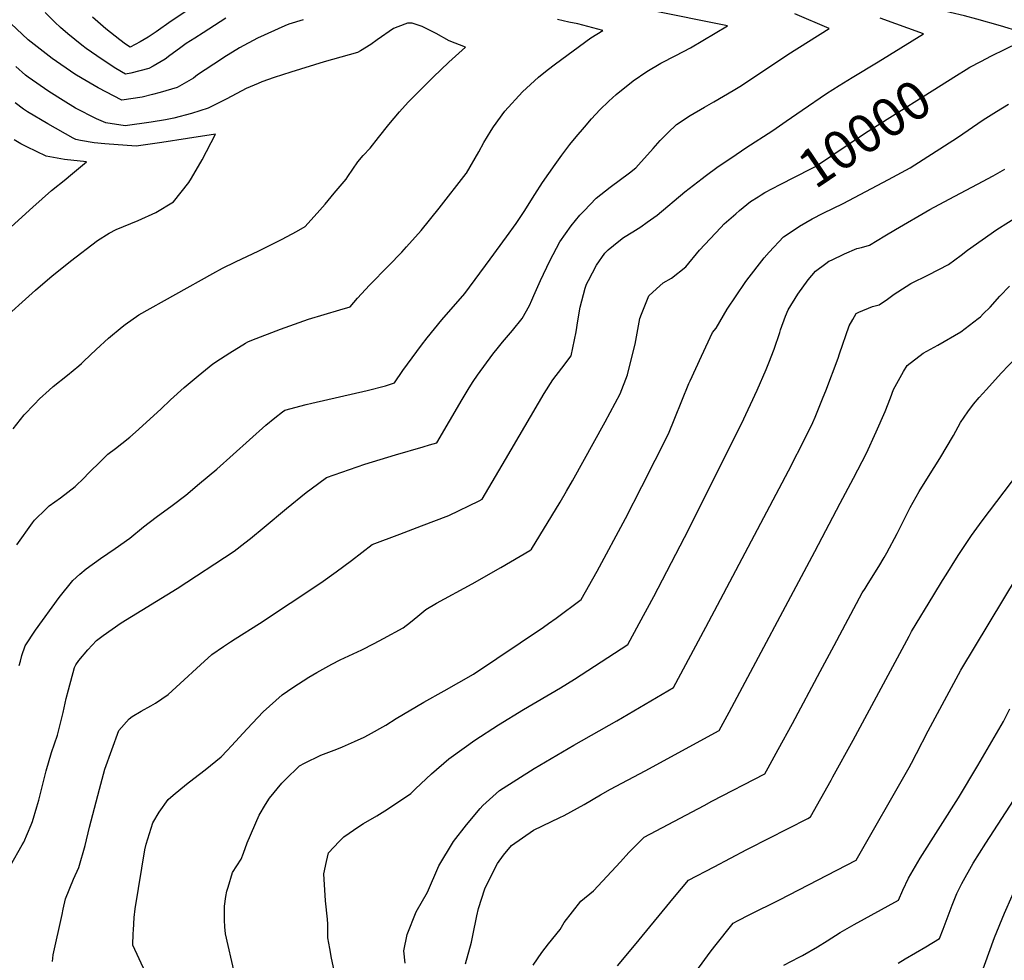
# Model space of a CAD drawing. Units: inches. Extents: x 2640867 to 2646222, y 1507653 to 1511965.
# Drawn here: x 2641989 to 2642728, y 1510098 to 1510804 of the extents above; entities that cross this region are included whole.
import ezdxf
from ezdxf.enums import TextEntityAlignment as Align

# ---------------------------------------------------------------- set-up
doc = ezdxf.new("R2010")
doc.units = ezdxf.units.IN
doc.header["$MEASUREMENT"] = 0
doc.layers.add('tile_2641_34_contour_10ft', color=253, linetype='Continuous')
doc.styles.add('Arial', font='arial.ttf')

msp = doc.modelspace()

# ---------------------------------------------------------------- linework, layer by layer
at = {"layer": 'tile_2641_34_contour_10ft'}
for points, elevation in [([(2642739.76, 1510794.7), (2642724.98, 1510799.18), (2642707.14, 1510804.34), (2642697.94, 1510806.76), (2642687.13, 1510809.19), (2642670.42, 1510813.63), (2642662.64, 1510816.4), (2642652.76, 1510819.93), (2642649.7, 1510821.03), (2642636.86, 1510825.77), (2642627.73, 1510831.27), (2642619.26, 1510837.48), (2642609.85, 1510842.7), (2642601.1, 1510846.91), (2642599.74, 1510847.43), (2642582.25, 1510852.52), (2642574.87, 1510854.35), (2642498.13, 1510872), (2642494.15, 1510873.03), (2642484.07, 1510875.75), (2642481.83, 1510876.44), (2642474.07, 1510878.8), (2642467.55, 1510879.91), (2642459.6, 1510881.59)], 10000), ([(2641982.08, 1510168.94), (2641990.79, 1510184.43), (2641991.94, 1510186.54), (2641997.56, 1510199.45), (2641998.58, 1510202.11), (2642001.89, 1510213.12), (2642003.26, 1510218.04), (2642008.88, 1510240.15), (2642012.75, 1510253.77), (2642017.33, 1510266.92), (2642021.55, 1510283.81), (2642023.89, 1510294.4), (2642025.61, 1510300.95), (2642030.05, 1510317.49), (2642030.96, 1510319.56), (2642033.41, 1510322.78), (2642039.95, 1510330.86), (2642046.68, 1510337.93), (2642051.54, 1510341.74), (2642065.03, 1510351.11), (2642107.18, 1510376.98), (2642149.82, 1510405.03), (2642157.81, 1510411.08), (2642162.04, 1510414.35), (2642172.42, 1510422.83), (2642189.02, 1510437.03), (2642203.78, 1510448.85), (2642207.76, 1510451.83), (2642213.51, 1510455.98), (2642219.25, 1510460.11), (2642247.95, 1510470.12), (2642270.96, 1510477.34), (2642291.74, 1510483.24), (2642296.51, 1510484.65), (2642302.05, 1510486.3), (2642320.86, 1510518.78), (2642326.2, 1510527.51), (2642329.28, 1510532.3), (2642332.44, 1510537.15), (2642343.85, 1510552.73), (2642348.25, 1510558.17), (2642351.14, 1510561.72), (2642358.68, 1510570.51), (2642366.03, 1510579.46), (2642371.52, 1510589.24), (2642373.13, 1510593.27), (2642374.61, 1510596.93), (2642379.68, 1510608.22), (2642386.65, 1510622.9), (2642394.13, 1510637.25), (2642402.76, 1510649.17), (2642409.31, 1510657.03), (2642412.39, 1510660.44), (2642421.59, 1510669.86), (2642432.07, 1510678.15), (2642446.44, 1510689.04), (2642451.26, 1510692.76), (2642453.21, 1510695.02), (2642464.28, 1510707.31), (2642469.59, 1510713.12), (2642475.38, 1510719.04), (2642481.81, 1510725.27), (2642492.02, 1510732.03), (2642502.74, 1510738.28), (2642509.75, 1510742.1), (2642524.34, 1510750.62), (2642529.31, 1510753.7), (2642544.89, 1510764.06), (2642565.22, 1510777.73), (2642596.36, 1510797.15), (2642570.53, 1510808.37)], 9980), ([(2641988.64, 1510319.09), (2641989.43, 1510322.46), (2641990.58, 1510326.56), (2641993.09, 1510333.81), (2642000.9, 1510345.56), (2642018.49, 1510370.19), (2642028.72, 1510382.92), (2642034.17, 1510387.71), (2642038.75, 1510391.55), (2642049.65, 1510399.46), (2642060.67, 1510407), (2642071.49, 1510414.67), (2642081.87, 1510423.11), (2642091.38, 1510430.56), (2642103.23, 1510439.12), (2642113.71, 1510447.07), (2642123.96, 1510455.63), (2642136.82, 1510466.51), (2642173.71, 1510499.45), (2642180.33, 1510505.07), (2642186.04, 1510509.45), (2642187.93, 1510510.89), (2642203.8, 1510515.02), (2642208.17, 1510516.14), (2642249.72, 1510525.51), (2642263.47, 1510528.96), (2642270.16, 1510531.35), (2642276.46, 1510540.62), (2642290.39, 1510559.66), (2642294.74, 1510565.1), (2642305.77, 1510578.62), (2642322.84, 1510598.27), (2642341.98, 1510624.06), (2642354.28, 1510640.78), (2642361.37, 1510650.84), (2642367.45, 1510659.92), (2642375.49, 1510672.59), (2642381.22, 1510681.56), (2642390.84, 1510695.17), (2642395.81, 1510702.14), (2642401.68, 1510710.13), (2642406.58, 1510715.97), (2642412.83, 1510723.33), (2642418.07, 1510729.35), (2642424.33, 1510736.13), (2642431.02, 1510742.84), (2642436.58, 1510747.64), (2642449.35, 1510758.04), (2642459.43, 1510764.93), (2642469.99, 1510771.28), (2642481.24, 1510777.06), (2642492.4, 1510782.87), (2642519.99, 1510799.2), (2642461.57, 1510811.14)], 9970), ([(2642143.6, 1510804.94), (2642126.63, 1510793.95), (2642120.24, 1510790.01), (2642113.94, 1510786.03), (2642108.93, 1510782.29), (2642101.7, 1510776.88), (2642098.06, 1510774.28), (2642089.01, 1510768.95), (2642085.75, 1510767.23), (2642072.34, 1510763.79), (2642068.35, 1510763), (2642061.1, 1510767.34), (2642050.88, 1510773.9), (2642038.71, 1510782.35), (2642035.53, 1510784.79), (2642025.09, 1510793.18), (2642019.63, 1510797.94), (2642015.17, 1510801.93), (2642008.05, 1510809.39)], 9970), ([(2642114.32, 1510810.49), (2642102.66, 1510802.79), (2642091.35, 1510794.8), (2642085.28, 1510790.8), (2642079.42, 1510787.31), (2642071.82, 1510783.35), (2642068.35, 1510785.48), (2642064.13, 1510788.66), (2642053.64, 1510797.02), (2642043.6, 1510805.68)], 9980), ([(2642201.69, 1510803.9), (2642190.94, 1510800.53), (2642187.76, 1510799.2), (2642167.35, 1510789.95), (2642153.98, 1510782.77), (2642142.15, 1510775.41), (2642140.26, 1510774.18), (2642122.42, 1510762.51), (2642119.35, 1510760.1), (2642107.18, 1510752.95), (2642094.36, 1510749.13), (2642088.57, 1510747.67), (2642080.75, 1510745.82), (2642065.59, 1510743.59), (2642047.86, 1510752.68), (2642035.74, 1510759.71), (2642030.31, 1510763.09), (2642013.29, 1510774.73), (2642008.85, 1510778.19), (2641995.25, 1510788.84), (2641982.33, 1510801.13)], 9960), ([(2641984.12, 1510496.77), (2641992.32, 1510507.25), (2642000.02, 1510515.24), (2642003.85, 1510519.17), (2642011.11, 1510525.86), (2642014.1, 1510528.45), (2642024.78, 1510537.07), (2642033.28, 1510544.17), (2642035.33, 1510545.88), (2642037.06, 1510547.49), (2642046.35, 1510556.21), (2642055.64, 1510564.94), (2642065.8, 1510573.31), (2642068.11, 1510574.97), (2642078.4, 1510582.41), (2642133.85, 1510613.47), (2642141, 1510617.36), (2642150.76, 1510622.23), (2642168.28, 1510630.41), (2642185.84, 1510639.22), (2642196.53, 1510644.88), (2642203.12, 1510648.54), (2642214.12, 1510660.96), (2642218.07, 1510665.45), (2642225.02, 1510673.57), (2642233.85, 1510684.19), (2642235.1, 1510686.22), (2642242.63, 1510697.19), (2642246.76, 1510701.83), (2642251.81, 1510707.54), (2642258.11, 1510715.5), (2642265.86, 1510725.26), (2642273.92, 1510734.72), (2642280.52, 1510741.99), (2642287.32, 1510748.96), (2642299.17, 1510760.86), (2642310.97, 1510772.12), (2642323.4, 1510783.34), (2642311.29, 1510788.1), (2642301.5, 1510793.53), (2642291.05, 1510798.77), (2642283.51, 1510801.28), (2642279.9, 1510801.26), (2642272.64, 1510798.47), (2642269.41, 1510797.19), (2642257.15, 1510788.79), (2642252.54, 1510785.27), (2642244.73, 1510780.53), (2642242.37, 1510779.35), (2642217.39, 1510772.26), (2642192.32, 1510764.51), (2642179.98, 1510760.45), (2642170.54, 1510757.12), (2642167.94, 1510756.09), (2642158.84, 1510752.24), (2642144.43, 1510744.57), (2642130.24, 1510737.59), (2642117.8, 1510733.5), (2642104.68, 1510729.88), (2642098.44, 1510728.62), (2642087.58, 1510727.01), (2642068.17, 1510724.31), (2642053.58, 1510726.44), (2642046.61, 1510729.35), (2642030.9, 1510737.46), (2642021.57, 1510743.22), (2642010.88, 1510749.95), (2641995.34, 1510760.64), (2641993.39, 1510762.19), (2641985.98, 1510768.64)], 9950), ([(2641986.69, 1510409.62), (2641998.49, 1510426.15), (2642000.02, 1510428.14), (2642008.71, 1510436.71), (2642011.11, 1510438.85), (2642019.62, 1510444.98), (2642030.45, 1510453.37), (2642037.24, 1510459.92), (2642040.32, 1510463.22), (2642050.21, 1510473.06), (2642055.18, 1510477.63), (2642060.7, 1510481.97), (2642065.65, 1510485.87), (2642071.46, 1510490.46), (2642075.77, 1510494.25), (2642094.8, 1510511.52), (2642102.12, 1510518.42), (2642112.4, 1510527.67), (2642122.89, 1510536.57), (2642133.96, 1510545.6), (2642139.61, 1510549.21), (2642146.7, 1510553.72), (2642158.3, 1510561.02), (2642160.03, 1510562.07), (2642163.08, 1510563.34), (2642184.64, 1510571.67), (2642205.76, 1510579.19), (2642229.12, 1510586.11), (2642236.85, 1510588.23), (2642242.45, 1510594.72), (2642251.43, 1510604.68), (2642265.55, 1510619.2), (2642275.71, 1510629.45), (2642279.29, 1510633.27), (2642290.17, 1510645.7), (2642303.71, 1510662.41), (2642324.05, 1510688.35), (2642324.2, 1510688.57), (2642333.38, 1510704.62), (2642337.27, 1510711.63), (2642342.64, 1510720.6), (2642344.37, 1510723.36), (2642352.98, 1510735.34), (2642366.3, 1510749.83), (2642378.22, 1510760.77), (2642384.76, 1510766.02), (2642390.94, 1510770.81), (2642417.5, 1510790.2), (2642426.62, 1510795.72), (2642407.77, 1510800.72), (2642400.97, 1510802), (2642392.45, 1510803.94)], 9960), ([(2642013.5, 1510096.93), (2642014.01, 1510101.8), (2642020.72, 1510132.17), (2642021.64, 1510136.23), (2642023.39, 1510143.89), (2642029.19, 1510158.8), (2642033.18, 1510167.52), (2642037.93, 1510183.96), (2642041.39, 1510197.76), (2642048.84, 1510226.34), (2642052.76, 1510241.32), (2642063.22, 1510270.43), (2642071.04, 1510279.11), (2642073.32, 1510280.7), (2642079.96, 1510284.86), (2642087.44, 1510288.89), (2642090.76, 1510290.94), (2642100.35, 1510297.36), (2642109.46, 1510305.55), (2642124.49, 1510319.61), (2642133.19, 1510327.25), (2642141.84, 1510333.37), (2642147.17, 1510336.84), (2642150.68, 1510339.08), (2642168.92, 1510350.52), (2642214.8, 1510381.25), (2642226.47, 1510389.45), (2642237.8, 1510397.84), (2642253.41, 1510409.96), (2642274.06, 1510417.72), (2642290.5, 1510423.84), (2642310.93, 1510431.81), (2642333.68, 1510442.83), (2642335.87, 1510443.94), (2642353.47, 1510473.67), (2642382.47, 1510523.21), (2642389.03, 1510533.64), (2642395.76, 1510542.39), (2642402.86, 1510551.53), (2642406.51, 1510569.62), (2642407.63, 1510577.86), (2642409.55, 1510588.17), (2642413.15, 1510602.29), (2642414.27, 1510605.24), (2642415.64, 1510608.08), (2642421.74, 1510619.61), (2642428.09, 1510628.55), (2642430.48, 1510631.25), (2642438.43, 1510637.7), (2642442.09, 1510640.36), (2642449.11, 1510644.7), (2642455.1, 1510648.48), (2642459.78, 1510651.82), (2642467.16, 1510657.27), (2642488.08, 1510674.55), (2642501.16, 1510684.75), (2642503.41, 1510686.44), (2642513.05, 1510693.65), (2642523.25, 1510700.54), (2642533.93, 1510707.74), (2642554.06, 1510720.73), (2642564.1, 1510727.7), (2642576.01, 1510736.08), (2642594.31, 1510748.5), (2642603.88, 1510754.55), (2642613.56, 1510760.5), (2642633.1, 1510772.22), (2642667.16, 1510793.3), (2642634.57, 1510805.14)], 9990), ([(2642699.08, 1510766.5), (2642702.01, 1510768.3), (2642710.08, 1510772.51), (2642718.23, 1510776.64), (2642748.91, 1510791.86)], 10000), ([(2642545.32, 1510672.43), (2642548.15, 1510674.15), (2642559.58, 1510680.13), (2642582.64, 1510691.87), (2642586.17, 1510693.75), (2642623.64, 1510719.02), (2642691.91, 1510762.1), (2642699.08, 1510766.5)], 10000), ([(2641972.8, 1510575.77), (2642000.75, 1510600.96), (2642011.45, 1510610.21), (2642013.01, 1510611.48), (2642027.02, 1510622.5), (2642047.22, 1510638.06), (2642056.14, 1510643.67), (2642061.25, 1510646.48), (2642077.82, 1510653.2), (2642090.97, 1510659.15), (2642104.29, 1510667.13), (2642115.82, 1510681.73), (2642117.91, 1510684.9), (2642125.73, 1510698.63), (2642135.87, 1510717.96), (2642114.96, 1510714.58), (2642095.63, 1510711.73), (2642076.3, 1510708.88), (2642052.71, 1510710.63), (2642044.7, 1510711.41), (2642034.59, 1510713.21), (2642031.05, 1510713.87), (2642028.99, 1510714.96), (2642009.95, 1510725.76), (2641994.79, 1510734.6), (2641991.72, 1510736.64), (2641985.41, 1510741.55)], 9940), ([(2642150.01, 1510088.26), (2642143.32, 1510117.59), (2642142.92, 1510123.01), (2642142.72, 1510127.96), (2642142.64, 1510138.32), (2642143.6, 1510145.76), (2642144.45, 1510149.82), (2642145.35, 1510152.78), (2642148.68, 1510163.63), (2642155.07, 1510173.69), (2642156.79, 1510178.34), (2642159.65, 1510185.98), (2642168.65, 1510206.66), (2642173.37, 1510214.72), (2642176.27, 1510219.45), (2642185.56, 1510230.67), (2642188.01, 1510233.34), (2642198.82, 1510243.76), (2642202.7, 1510245.9), (2642215.02, 1510251.76), (2642226.93, 1510256.31), (2642231.26, 1510258.17), (2642240.17, 1510262.06), (2642247.49, 1510265.33), (2642250.67, 1510267), (2642263.66, 1510274.32), (2642271.54, 1510279.24), (2642292.19, 1510291.62), (2642307.55, 1510300.17), (2642329.58, 1510312.59), (2642381.86, 1510347.79), (2642385.68, 1510350.55), (2642391.39, 1510354.73), (2642410.32, 1510368.72), (2642422.34, 1510389.8), (2642443.46, 1510429.51), (2642455.89, 1510453.58), (2642475.71, 1510492.88), (2642480.62, 1510504.79), (2642491.12, 1510530.72), (2642492.02, 1510532.86), (2642500.46, 1510551.27), (2642508.85, 1510569.05), (2642511.62, 1510572.24), (2642519.93, 1510586.49), (2642533.32, 1510606.7), (2642534.56, 1510608.3), (2642547.48, 1510625.07), (2642551.29, 1510629.25), (2642562.19, 1510640.77), (2642571.55, 1510647.22), (2642574.07, 1510648.83), (2642583.55, 1510654.34), (2642591.8, 1510658.61), (2642606.77, 1510665.9), (2642640.97, 1510683.94), (2642657.17, 1510692.68), (2642692.57, 1510715.4), (2642711.86, 1510728.64), (2642721.81, 1510734.98), (2642730.87, 1510740.35)], 10010), ([(2641979.79, 1510645.94), (2641998.69, 1510663.15), (2642012.84, 1510675.72), (2642023.43, 1510684.14), (2642025.55, 1510685.91), (2642038.99, 1510697.28), (2642022.46, 1510698.99), (2642008.8, 1510701.44), (2641994.23, 1510708.41), (2641989.71, 1510710.62), (2641984.81, 1510713.62)], 9930), ([(2642226.16, 1510084.36), (2642222.99, 1510099.43), (2642221.65, 1510106.76), (2642220.24, 1510114.66), (2642220.27, 1510121.16), (2642220.24, 1510124.9), (2642219.8, 1510128.75), (2642218.31, 1510142.46), (2642217.26, 1510162.81), (2642219.06, 1510171.92), (2642220.7, 1510178.47), (2642228.64, 1510187.1), (2642232.26, 1510190.49), (2642243.29, 1510198.25), (2642246.91, 1510200.39), (2642256.9, 1510206.25), (2642265, 1510211.18), (2642282.53, 1510223.08), (2642285.88, 1510226.54), (2642297.99, 1510237.83), (2642310.85, 1510248.94), (2642322.47, 1510257.36), (2642330.47, 1510263.02), (2642348.19, 1510274.52), (2642366.92, 1510286.16), (2642394.69, 1510302.43), (2642405.21, 1510308.74), (2642445.39, 1510334.91), (2642453.86, 1510350.65), (2642464.7, 1510371.02), (2642487.68, 1510415.25), (2642530.48, 1510500.63), (2642542.25, 1510525.89), (2642549.1, 1510541.36), (2642551.08, 1510546.24), (2642555.03, 1510556.59), (2642559.26, 1510569.03), (2642559.83, 1510571.09), (2642563.58, 1510581.44), (2642565.58, 1510586.1), (2642572.78, 1510597.85), (2642580.67, 1510608.52), (2642586.03, 1510615.1), (2642593.76, 1510620.77), (2642596.15, 1510622.5), (2642598.06, 1510623.45), (2642607.95, 1510628.08), (2642617.17, 1510632.04), (2642620.66, 1510632.8), (2642626.72, 1510634.73), (2642638.14, 1510641.58), (2642646.07, 1510646.42), (2642671.79, 1510661.34), (2642686.31, 1510669.25), (2642707.59, 1510680.32), (2642719.33, 1510686.7), (2642728.18, 1510691.62)], 10020), ([(2642092.89, 1510068.07), (2642073.93, 1510109.2), (2642074.13, 1510117.82), (2642074.27, 1510120.48), (2642074.83, 1510129.93), (2642075.62, 1510136.35), (2642080.47, 1510167.08), (2642082.73, 1510180.75), (2642083.75, 1510185.02), (2642088.94, 1510201.09), (2642093.5, 1510208.92), (2642100.46, 1510218.45), (2642104.13, 1510221.86), (2642114.11, 1510230.07), (2642119.72, 1510234.23), (2642128.13, 1510240.69), (2642140.1, 1510250.5), (2642144.64, 1510255.42), (2642147.85, 1510258.91), (2642159.51, 1510271.67), (2642171.7, 1510284.39), (2642185.92, 1510296.96), (2642193.86, 1510302.68), (2642205.77, 1510310.22), (2642211.83, 1510313.95), (2642223.07, 1510320.04), (2642229.48, 1510323.29), (2642245.69, 1510330.98), (2642254.91, 1510335.66), (2642261.87, 1510339.39), (2642276.56, 1510347.48), (2642282.2, 1510351.69), (2642287.61, 1510356.03), (2642293.65, 1510361.11), (2642301.62, 1510365.94), (2642328.36, 1510380.29), (2642350.01, 1510392.7), (2642371.65, 1510405.33), (2642373.1, 1510406.33), (2642394.4, 1510441.77), (2642399.33, 1510449.98), (2642403.81, 1510457.74), (2642428.24, 1510501.99), (2642439.52, 1510523.01), (2642445.06, 1510537.31), (2642446.37, 1510542.43), (2642450.73, 1510560.29), (2642451.22, 1510563.02), (2642454.38, 1510579.48), (2642455.6, 1510582.94), (2642461, 1510596.51), (2642466.71, 1510601.86), (2642471.76, 1510606.29), (2642477.91, 1510609.91), (2642488.88, 1510618.43), (2642499, 1510630.86), (2642515.06, 1510647.92), (2642517.64, 1510650.63), (2642526.34, 1510658.27), (2642529.07, 1510660.62), (2642537.44, 1510667.4), (2642543.02, 1510671.03), (2642545.32, 1510672.43)], 10000), ([(2642278.2, 1510095.7), (2642277.06, 1510104.98), (2642279.57, 1510117.06), (2642286.33, 1510134.09), (2642295.03, 1510148.95), (2642303.47, 1510168.62), (2642314.45, 1510186.89), (2642324.14, 1510199.44), (2642334.41, 1510211.7), (2642336.57, 1510213.9), (2642346.35, 1510223.13), (2642348.85, 1510225.26), (2642374.99, 1510241.67), (2642404.69, 1510259.18), (2642437.08, 1510277.68), (2642479.61, 1510302.56), (2642503.81, 1510347.9), (2642514.8, 1510368.57), (2642565.73, 1510465.17), (2642579.07, 1510491.13), (2642584.05, 1510501.56), (2642585.76, 1510505.44), (2642588.41, 1510511.68), (2642591.95, 1510520.64), (2642593.74, 1510525.3), (2642603.08, 1510549.86), (2642604.15, 1510553.06), (2642611.41, 1510574.19), (2642614, 1510578.87), (2642616.51, 1510583.25), (2642618.59, 1510584.37), (2642628.84, 1510588.62), (2642633.83, 1510589.81), (2642640.07, 1510594.19), (2642645.07, 1510597.78), (2642654.07, 1510603.7), (2642657.53, 1510605.8), (2642671.01, 1510612.43), (2642685.85, 1510620.09), (2642695.42, 1510627.11), (2642700.25, 1510630.86), (2642722.06, 1510646.42), (2642739.71, 1510657.51)], 10030), ([(2642323.46, 1510095.09), (2642328.03, 1510111.36), (2642328.95, 1510116.48), (2642331.84, 1510131.18), (2642333.23, 1510136.8), (2642337.9, 1510151.37), (2642345.94, 1510167.75), (2642347.36, 1510170.4), (2642352.09, 1510176.61), (2642357.98, 1510183.86), (2642374.58, 1510195.46), (2642381.19, 1510198.83), (2642394.17, 1510205), (2642397.42, 1510206.56), (2642412.47, 1510214.65), (2642424.77, 1510222.04), (2642432.31, 1510226.33), (2642458.23, 1510240.08), (2642513.84, 1510270.21), (2642521.22, 1510284.04), (2642585.58, 1510404.76), (2642604.67, 1510440.85), (2642614.55, 1510459.71), (2642624.39, 1510478.58), (2642631.53, 1510494.48), (2642638.29, 1510509.8), (2642642.33, 1510520.13), (2642644.56, 1510526.18), (2642652.08, 1510539.72), (2642654.88, 1510544.19), (2642666.99, 1510553.55), (2642677.9, 1510559.47), (2642695.19, 1510569.62), (2642708.26, 1510579.58), (2642709.8, 1510580.91), (2642712, 1510583), (2642717.14, 1510588.16), (2642724.33, 1510596.29), (2642731.59, 1510603.97)], 10040), ([(2642374.12, 1510094.13), (2642380.83, 1510103.56), (2642385.77, 1510110.08), (2642394.44, 1510120.83), (2642397.48, 1510126.2), (2642410.05, 1510142.24), (2642419.55, 1510149.83), (2642439.85, 1510171.79), (2642446.08, 1510178.66), (2642454.04, 1510186.78), (2642457.46, 1510190.13), (2642502.52, 1510214.08), (2642508.34, 1510217.16), (2642548.1, 1510237.83), (2642550.55, 1510242.25), (2642558.16, 1510256), (2642568.74, 1510275.56), (2642589.62, 1510314.64), (2642600.08, 1510334.19), (2642621.23, 1510373.61), (2642623.32, 1510376.98), (2642625.58, 1510380.63), (2642633.55, 1510393.45), (2642637.54, 1510400.18), (2642639.5, 1510403.57), (2642647.43, 1510418.29), (2642657.23, 1510437.66), (2642663.81, 1510449.8), (2642670.9, 1510460.91), (2642679.49, 1510474.48), (2642689.53, 1510491.77), (2642694.78, 1510501.53), (2642700.38, 1510509.49), (2642704.57, 1510515.17), (2642708.93, 1510520.17), (2642714.33, 1510526.31), (2642725.31, 1510538.42), (2642759.89, 1510574.61)], 10050), ([(2642437.46, 1510093.78), (2642450.37, 1510108.91), (2642480.39, 1510145.37), (2642490.88, 1510157.86), (2642509.97, 1510168.01), (2642522.31, 1510174.55), (2642534.65, 1510181.03), (2642536.04, 1510181.73), (2642580.29, 1510204.36), (2642582.38, 1510205.43), (2642597.76, 1510232.93), (2642599.19, 1510235.49), (2642614.4, 1510262.99), (2642656.29, 1510341.17), (2642658.14, 1510344.62), (2642674.84, 1510372.17), (2642681.37, 1510382.9), (2642684.06, 1510387.28), (2642691.86, 1510399.73), (2642693.53, 1510402.39), (2642703.22, 1510416.72), (2642711.13, 1510427.75), (2642744.11, 1510471.13)], 10060), ([(2642492.29, 1510083.75), (2642507, 1510103.84), (2642510.58, 1510108.38), (2642524.3, 1510125.59), (2642528.06, 1510127.6), (2642536.27, 1510131.97), (2642558.99, 1510143.17), (2642616.67, 1510173.03), (2642656.35, 1510242.58), (2642658.21, 1510245.85), (2642661.91, 1510253.07), (2642670.56, 1510269.96), (2642695.06, 1510315.63), (2642737.74, 1510386.1)], 10070), ([(2642562.39, 1510094.09), (2642573.77, 1510100.21), (2642576.25, 1510101.5), (2642587.62, 1510107.81), (2642594.97, 1510112.53), (2642604.56, 1510118.57), (2642615.02, 1510124.67), (2642648.48, 1510142.96), (2642651.68, 1510150.35), (2642655.91, 1510159.46), (2642664.66, 1510174.58), (2642693.44, 1510219.69), (2642707.89, 1510243.97), (2642727.08, 1510276.98), (2642731.97, 1510286.65)], 10080), ([(2642648.23, 1510095.69), (2642653.36, 1510098.85), (2642668.87, 1510107.95), (2642679.05, 1510114.07), (2642681.77, 1510121.12), (2642688.66, 1510139.25), (2642692.23, 1510147.89), (2642695.84, 1510155.49), (2642704.51, 1510170.62), (2642713.97, 1510185.66), (2642737.88, 1510222.65)], 10090), ([(2642624.89, 1510000), (2642628.74, 1510007.77), (2642637.49, 1510022.36), (2642644.24, 1510032.02), (2642649.52, 1510038.25), (2642652.82, 1510041.63), (2642663.01, 1510050.64), (2642669.77, 1510056.02), (2642678.9, 1510063.17), (2642695.41, 1510075.73), (2642699.98, 1510078.75), (2642704.91, 1510081.99), (2642709.62, 1510085.18), (2642720.49, 1510114.91), (2642727.83, 1510133.24), (2642733.59, 1510146.31), (2642735.89, 1510151.5), (2642737.02, 1510153.49), (2642744.5, 1510166.63), (2642749.63, 1510174.68), (2642754.22, 1510181.66), (2642759.09, 1510188.78)], 10100)]:
    msp.add_lwpolyline(points, dxfattribs=dict(at, elevation=elevation))

# ---------------------------------------------------------------- texts
at = {"color": 18, "style": 'Arial'}
msp.add_text('10000', height=28.8, rotation=33.99737, dxfattribs=at).set_placement((2642622.86, 1510718.5), align=Align.MIDDLE_CENTER)

doc.saveas('drawing.dxf')
